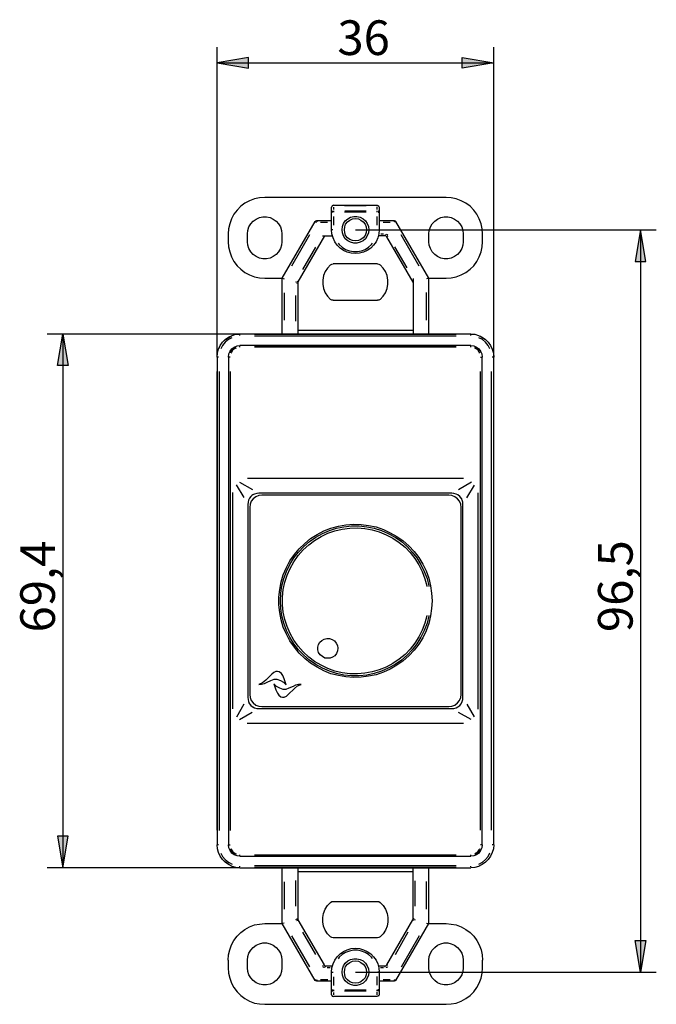
# Model space of a CAD drawing. Units: inches. Extents: x 65 to 347, y 4 to 132.
# Drawn here: x 65 to 148, y 4 to 132 of the extents above; entities that cross this region are included whole.
import ezdxf

# ---------------------------------------------------------------- set-up
doc = ezdxf.new("R2010")
doc.units = ezdxf.units.IN
doc.header["$MEASUREMENT"] = 0

msp = doc.modelspace()

# ---------------------------------------------------------------- hatches: boundary and pattern name
for points in [[(95.13, 126.63), (91.03, 125.95), (95.13, 125.26)], [(122.89, 126.63), (127.02, 125.95), (122.89, 125.26)], [(146.78, 100.14), (146.11, 104.27), (145.41, 100.14)], [(70.29, 86.6), (70.96, 90.71), (71.66, 86.6)], [(70.29, 25.47), (70.96, 21.36), (71.66, 25.47)], [(146.78, 11.92), (146.11, 7.79), (145.41, 11.92)]]:
    msp.add_hatch(color=256).paths.add_polyline_path(points)

# ---------------------------------------------------------------- linework, layer by layer
for points in [[(91.03, 87.72), (91.03, 128)], [(127.02, 87.72), (127.02, 128)], [(95.13, 126.63), (91.03, 125.95)], [(95.13, 126.63), (91.03, 125.95), (95.13, 125.26), (95.13, 126.63)], [(91.03, 125.95), (95.13, 125.26)], [(91.03, 125.95), (127.02, 125.95)], [(95.13, 125.26), (95.13, 126.63)], [(122.89, 126.63), (127.02, 125.95)], [(122.89, 125.26), (122.89, 126.63)], [(122.89, 126.63), (127.02, 125.95), (122.89, 125.26), (122.89, 126.63)], [(127.02, 125.95), (122.89, 125.26)], [(94.66, 107.71), (94.11, 107.31)], [(95.26, 108.03), (94.66, 107.71)], [(95.88, 108.28), (95.26, 108.03)], [(96.55, 108.41), (95.88, 108.28)], [(97.22, 108.46), (96.55, 108.41)], [(120.82, 108.46), (97.22, 108.46)], [(121.49, 108.41), (120.82, 108.46)], [(122.14, 108.28), (121.49, 108.41)], [(122.79, 108.03), (122.14, 108.28)], [(123.38, 107.71), (122.79, 108.03)], [(123.93, 107.31), (123.38, 107.71)], [(93.22, 106.29), (92.89, 105.69)], [(93.64, 106.81), (93.22, 106.29)], [(94.11, 107.31), (93.64, 106.81)], [(105.99, 107.38), (105.91, 107.21)], [(105.91, 106.56), (105.91, 107.21)], [(105.91, 104.27), (105.91, 106.56)], [(105.99, 107.34), (105.96, 107.29)], [(105.99, 106.69), (105.96, 106.64)], [(106.16, 107.46), (105.99, 107.38)], [(106.06, 107.36), (105.99, 107.34)], [(106.06, 106.71), (105.99, 106.69)], [(106.08, 106.56), (105.99, 106.56)], [(106.16, 107.46), (111.86, 107.46)], [(106.16, 107.46), (106.16, 107.38)], [(106.16, 107.21), (106.16, 106.89)], [(106.16, 106.74), (106.16, 106.56)], [(110.42, 107.38), (107.6, 107.38)], [(110.42, 106.56), (107.6, 106.56)], [(107.63, 106.74), (110.44, 106.74)], [(111.86, 107.38), (111.86, 107.46)], [(111.86, 107.46), (112.03, 107.38)], [(111.86, 106.91), (111.86, 107.24)], [(111.86, 106.56), (111.86, 106.74)], [(111.96, 107.36), (112.03, 107.34)], [(111.96, 106.71), (112.03, 106.69)], [(111.96, 106.56), (112.06, 106.56)], [(112.03, 107.38), (112.11, 107.21)], [(112.03, 107.34), (112.08, 107.29)], [(112.03, 106.69), (112.08, 106.64)], [(112.11, 107.21), (112.11, 106.56)], [(112.11, 106.56), (112.11, 104.27)], [(124.41, 106.81), (123.93, 107.31)], [(124.8, 106.29), (124.41, 106.81)], [(125.13, 105.69), (124.8, 106.29)], [(92.67, 105.04), (92.52, 104.4)], [(92.89, 105.69), (92.67, 105.04)], [(95.18, 104.62), (95.41, 105.02)], [(95.41, 105.02), (95.73, 105.37)], [(95.73, 105.37), (96.1, 105.64)], [(96.1, 105.64), (96.53, 105.84)], [(96.53, 105.84), (97, 105.94)], [(97, 105.94), (97.45, 105.94)], [(97.45, 105.94), (97.92, 105.84)], [(97.92, 105.84), (98.34, 105.64)], [(98.34, 105.64), (98.72, 105.37)], [(98.72, 105.37), (99.02, 105.02)], [(99.02, 105.02), (99.26, 104.62)], [(99.51, 97.98), (103.77, 105.34)], [(103.77, 105.34), (103.87, 105.42)], [(103.84, 105.29), (103.94, 105.24)], [(103.87, 105.42), (103.99, 105.47)], [(103.99, 105.47), (105.91, 105.47)], [(103.99, 105.37), (103.99, 105.27)], [(105.41, 105.22), (104.47, 105.22)], [(106.16, 105.97), (106.16, 104.85)], [(107.33, 104.67), (107.48, 105.07)], [(107.48, 105.07), (107.7, 105.42)], [(107.63, 104.65), (107.75, 105)], [(107.7, 105.42), (108.03, 105.69)], [(107.75, 105), (108, 105.29)], [(108, 105.29), (108.3, 105.52)], [(108.03, 105.69), (108.4, 105.89)], [(108.3, 105.52), (108.65, 105.67)], [(108.4, 105.89), (108.8, 105.99)], [(108.65, 105.67), (109.02, 105.72)], [(108.8, 105.99), (109.22, 105.99)], [(109.02, 105.72), (109.4, 105.67)], [(109.22, 105.99), (109.64, 105.89)], [(109.4, 105.67), (109.74, 105.52)], [(109.64, 105.89), (110.02, 105.69)], [(109.74, 105.52), (110.04, 105.29)], [(110.02, 105.69), (110.32, 105.42)], [(110.04, 105.29), (110.27, 105)], [(110.27, 105), (110.42, 104.65)], [(110.32, 105.42), (110.57, 105.07)], [(110.57, 105.07), (110.71, 104.67)], [(111.86, 104.87), (111.86, 105.99)], [(112.11, 105.47), (114.05, 105.47)], [(113.53, 105.22), (112.61, 105.22)], [(114.05, 105.47), (114.17, 105.42)], [(114.05, 105.37), (114.05, 105.27)], [(114.17, 105.29), (114.1, 105.24)], [(114.17, 105.42), (114.25, 105.34)], [(114.25, 105.34), (118.51, 97.98)], [(118.78, 104.62), (119, 105.02)], [(119, 105.02), (119.33, 105.37)], [(119.33, 105.37), (119.7, 105.64)], [(119.7, 105.64), (120.12, 105.84)], [(120.12, 105.84), (120.57, 105.94)], [(120.57, 105.94), (121.04, 105.94)], [(121.04, 105.94), (121.49, 105.84)], [(121.49, 105.84), (121.92, 105.64)], [(121.92, 105.64), (122.31, 105.37)], [(122.31, 105.37), (122.61, 105.02)], [(122.61, 105.02), (122.84, 104.62)], [(125.38, 105.04), (125.13, 105.69)], [(125.5, 104.4), (125.38, 105.04)], [(92.52, 104.4), (92.47, 103.73)], [(92.47, 103.73), (92.47, 102.71)], [(94.98, 103.73), (95.03, 104.17)], [(94.98, 102.71), (94.98, 103.73)], [(95.03, 104.17), (95.18, 104.62)], [(99.26, 104.62), (99.41, 104.17)], [(99.41, 104.17), (99.46, 103.73)], [(99.46, 103.73), (99.46, 102.71)], [(105.96, 103.73), (105.91, 104.27)], [(106.11, 103.2), (105.96, 103.73)], [(106.08, 104.27), (105.99, 104.27)], [(107.28, 104.27), (107.33, 104.67)], [(107.33, 103.85), (107.28, 104.27)], [(107.48, 103.45), (107.33, 103.85)], [(107.58, 104.27), (107.63, 104.65)], [(107.63, 103.9), (107.58, 104.27)], [(107.75, 103.53), (107.63, 103.9)], [(109.02, 104.27), (148.15, 104.27)], [(110.42, 103.9), (110.27, 103.53)], [(110.42, 104.65), (110.47, 104.27)], [(110.47, 104.27), (110.42, 103.9)], [(110.71, 103.85), (110.57, 103.45)], [(110.71, 104.67), (110.76, 104.27)], [(110.76, 104.27), (110.71, 103.85)], [(112.06, 103.73), (111.93, 103.2)], [(111.96, 104.27), (112.06, 104.27)], [(112.11, 104.27), (112.06, 103.73)], [(112.31, 103.73), (112.68, 103.73)], [(113.03, 103.68), (113.13, 103.65)], [(113.13, 103.65), (113.23, 103.55)], [(118.58, 103.73), (118.63, 104.17)], [(118.58, 102.71), (118.58, 103.73)], [(118.63, 104.17), (118.78, 104.62)], [(122.84, 104.62), (122.99, 104.17)], [(122.99, 104.17), (123.04, 103.73)], [(123.04, 103.73), (123.04, 102.71)], [(125.55, 103.73), (125.5, 104.4)], [(125.55, 102.71), (125.55, 103.73)], [(146.11, 104.27), (145.41, 100.14)], [(146.78, 100.14), (146.11, 104.27), (145.41, 100.14), (146.78, 100.14)], [(146.78, 100.14), (146.11, 104.27)], [(146.11, 104.27), (146.11, 7.79)], [(92.47, 102.71), (92.52, 102.03)], [(95.03, 102.26), (94.98, 102.71)], [(99.46, 102.71), (99.41, 102.26)], [(103.05, 103.58), (100.71, 99.52)], [(105.01, 103.45), (101.55, 97.48)], [(104.72, 103.45), (106.04, 103.45)], [(106.33, 102.71), (106.11, 103.2)], [(106.63, 102.28), (106.33, 102.71)], [(106.78, 102.51), (106.91, 102.36)], [(107.7, 103.1), (107.48, 103.45)], [(108.03, 102.83), (107.7, 103.1)], [(108, 103.23), (107.75, 103.53)], [(108.3, 103), (108, 103.23)], [(108.4, 102.63), (108.03, 102.83)], [(108.65, 102.85), (108.3, 103)], [(108.8, 102.53), (108.4, 102.63)], [(109.02, 102.8), (108.65, 102.85)], [(109.22, 102.53), (108.8, 102.53)], [(109.4, 102.85), (109.02, 102.8)], [(109.64, 102.63), (109.22, 102.53)], [(109.74, 103), (109.4, 102.85)], [(110.02, 102.83), (109.64, 102.63)], [(110.04, 103.23), (109.74, 103)], [(110.32, 103.1), (110.02, 102.83)], [(110.27, 103.53), (110.04, 103.23)], [(110.57, 103.45), (110.32, 103.1)], [(111.11, 102.36), (111.26, 102.53)], [(111.71, 102.71), (111.39, 102.28)], [(111.93, 103.2), (111.71, 102.71)], [(112.88, 103.45), (112.01, 103.45)], [(112.88, 103.63), (112.88, 103.53)], [(113, 103.43), (112.88, 103.45)], [(113.1, 103.33), (113, 103.43)], [(116.51, 97.43), (113.1, 103.33)], [(113.25, 103.43), (113.15, 103.38)], [(117.31, 99.54), (114.97, 103.6)], [(118.63, 102.26), (118.58, 102.71)], [(123.04, 102.71), (122.99, 102.26)], [(125.5, 102.03), (125.55, 102.71)], [(92.52, 102.03), (92.67, 101.39)], [(92.67, 101.39), (92.89, 100.74)], [(95.18, 101.81), (95.03, 102.26)], [(95.41, 101.41), (95.18, 101.81)], [(95.73, 101.06), (95.41, 101.41)], [(99.02, 101.41), (98.72, 101.06)], [(99.26, 101.81), (99.02, 101.41)], [(99.41, 102.26), (99.26, 101.81)], [(102.2, 99.1), (103.87, 102.01)], [(107.03, 101.88), (106.63, 102.28)], [(106.91, 102.36), (107.3, 101.98)], [(107.48, 101.58), (107.03, 101.88)], [(107.3, 101.98), (107.75, 101.71)], [(107.95, 101.36), (107.48, 101.58)], [(107.75, 101.71), (108.23, 101.54)], [(108.47, 101.21), (107.95, 101.36)], [(108.23, 101.54), (108.75, 101.44)], [(109.02, 101.16), (108.47, 101.21)], [(108.75, 101.44), (109.27, 101.44)], [(109.54, 101.21), (109.02, 101.16)], [(109.27, 101.44), (109.79, 101.54)], [(110.07, 101.36), (109.54, 101.21)], [(109.79, 101.54), (110.29, 101.71)], [(110.57, 101.58), (110.07, 101.36)], [(110.29, 101.71), (110.74, 101.98)], [(111.01, 101.88), (110.57, 101.58)], [(110.74, 101.98), (111.11, 102.36)], [(111.39, 102.28), (111.01, 101.88)], [(114.12, 102.06), (115.72, 99.32)], [(118.78, 101.81), (118.63, 102.26)], [(119, 101.41), (118.78, 101.81)], [(119.33, 101.06), (119, 101.41)], [(122.61, 101.41), (122.31, 101.06)], [(122.84, 101.81), (122.61, 101.41)], [(122.99, 102.26), (122.84, 101.81)], [(125.13, 100.74), (125.38, 101.39)], [(125.38, 101.39), (125.5, 102.03)], [(92.89, 100.74), (93.22, 100.14)], [(93.22, 100.14), (93.64, 99.59)], [(96.1, 100.79), (95.73, 101.06)], [(96.53, 100.59), (96.1, 100.79)], [(97, 100.49), (96.53, 100.59)], [(97.45, 100.49), (97, 100.49)], [(97.92, 100.59), (97.45, 100.49)], [(98.34, 100.79), (97.92, 100.59)], [(98.72, 101.06), (98.34, 100.79)], [(105.94, 99.79), (106.11, 99.84)], [(111.91, 99.84), (106.11, 99.84)], [(111.91, 99.84), (112.08, 99.79)], [(119.7, 100.79), (119.33, 101.06)], [(120.12, 100.59), (119.7, 100.79)], [(120.57, 100.49), (120.12, 100.59)], [(121.04, 100.49), (120.57, 100.49)], [(121.49, 100.59), (121.04, 100.49)], [(121.92, 100.79), (121.49, 100.59)], [(122.31, 101.06), (121.92, 100.79)], [(124.41, 99.59), (124.8, 100.14)], [(124.8, 100.14), (125.13, 100.74)], [(145.41, 100.14), (146.78, 100.14)], [(93.64, 99.59), (94.11, 99.12)], [(94.11, 99.12), (94.66, 98.72)], [(94.66, 98.72), (95.26, 98.4)], [(105.09, 98.82), (104.89, 98.3)], [(105.39, 99.29), (105.09, 98.82)], [(105.79, 99.69), (105.39, 99.29)], [(105.79, 99.69), (105.94, 99.79)], [(112.08, 99.79), (112.26, 99.69)], [(112.63, 99.29), (112.26, 99.69)], [(112.93, 98.82), (112.63, 99.29)], [(113.15, 98.3), (112.93, 98.82)], [(122.79, 98.4), (123.38, 98.72)], [(123.38, 98.72), (123.93, 99.12)], [(123.93, 99.12), (124.41, 99.59)], [(95.26, 98.4), (95.88, 98.15)], [(95.88, 98.15), (96.55, 98.03)], [(96.55, 98.03), (97.22, 97.98)], [(97.22, 97.98), (99.51, 97.98)], [(99.51, 90.71), (99.51, 97.98)], [(99.51, 97.98), (99.76, 97.9)], [(101.28, 97.45), (101.33, 97.55)], [(101.36, 97.35), (101.45, 97.35)], [(101.41, 97.58), (101.5, 97.53)], [(101.55, 97.48), (101.53, 97.35)], [(101.53, 97.35), (101.53, 90.86)], [(104.89, 98.3), (104.79, 97.73)], [(104.79, 97.73), (104.79, 97.18)], [(113.25, 97.73), (113.15, 98.3)], [(113.25, 97.18), (113.25, 97.73)], [(116.51, 97.93), (116.51, 90.71)], [(118.51, 97.98), (118.26, 97.9)], [(118.51, 97.98), (120.82, 97.98)], [(118.51, 97.98), (118.51, 90.71)], [(120.82, 97.98), (121.49, 98.03)], [(121.49, 98.03), (122.14, 98.15)], [(122.14, 98.15), (122.79, 98.4)], [(99.76, 96.08), (99.76, 92.5)], [(104.79, 97.18), (104.89, 96.63)], [(104.89, 96.63), (105.09, 96.08)], [(105.09, 96.08), (105.39, 95.61)], [(112.63, 95.61), (112.93, 96.08)], [(112.93, 96.08), (113.15, 96.63)], [(113.15, 96.63), (113.25, 97.18)], [(118.26, 92.52), (118.26, 96.11)], [(101.28, 92.4), (101.28, 95.71)], [(105.39, 95.61), (105.79, 95.21)], [(105.94, 95.11), (105.79, 95.21)], [(106.11, 95.09), (105.94, 95.11)], [(106.11, 95.09), (111.91, 95.09)], [(112.08, 95.11), (111.91, 95.09)], [(112.26, 95.21), (112.08, 95.11)], [(112.26, 95.21), (112.63, 95.61)], [(101.53, 90.86), (101.48, 90.71)], [(101.53, 91.23), (116.51, 91.23)], [(94.01, 90.71), (68.92, 90.71)], [(70.29, 86.6), (70.96, 90.71)], [(70.29, 86.6), (70.96, 90.71), (71.66, 86.6), (70.29, 86.6)], [(70.96, 90.71), (71.66, 86.6)], [(70.96, 90.71), (70.96, 21.36)], [(91.42, 89.21), (91.72, 89.64)], [(91.45, 89.21), (91.75, 89.64)], [(91.72, 89.64), (92.1, 90.01)], [(91.75, 89.64), (92.12, 89.99)], [(92.1, 89.64), (91.75, 89.24)], [(92.1, 90.01), (92.52, 90.31)], [(92.52, 89.99), (92.1, 89.64)], [(92.12, 89.99), (92.54, 90.28)], [(92.52, 90.31), (92.99, 90.53)], [(92.97, 90.23), (92.52, 89.99)], [(92.54, 90.28), (92.89, 90.46)], [(92.99, 90.53), (93.49, 90.68)], [(93.49, 90.68), (94.01, 90.71)], [(94.01, 90.71), (94.01, 90.71)], [(99.51, 90.71), (94.01, 90.71)], [(94.01, 90.53), (94.01, 90.63)], [(122.12, 90.43), (95.88, 90.43)], [(95.9, 90.68), (122.14, 90.68)], [(99.76, 90.71), (99.59, 90.71), (99.51, 90.71)], [(101.28, 90.71), (99.76, 90.71)], [(101.48, 90.71), (101.28, 90.71)], [(116.51, 90.71), (101.48, 90.71)], [(118.26, 90.71), (116.51, 90.71)], [(118.43, 90.71), (118.26, 90.71)], [(118.51, 90.71), (118.43, 90.71)], [(124.01, 90.71), (118.51, 90.71)], [(124.01, 90.71), (124.53, 90.68)], [(124.01, 90.68), (124.01, 90.68)], [(124.01, 90.53), (124.01, 90.63)], [(124.53, 90.68), (125.03, 90.53)], [(125.03, 90.53), (125.5, 90.31)], [(125.53, 89.99), (125.05, 90.23)], [(125.18, 90.46), (125.5, 90.28)], [(125.5, 90.31), (125.95, 90.01)], [(125.5, 90.28), (125.92, 89.99)], [(125.92, 89.64), (125.53, 89.99)], [(125.92, 89.99), (126.3, 89.64)], [(126.27, 89.24), (125.92, 89.64)], [(125.95, 90.01), (126.3, 89.64)], [(126.3, 89.64), (126.6, 89.21)], [(126.3, 89.64), (126.6, 89.21)], [(91.08, 88.24), (91.2, 88.74)], [(91.2, 88.74), (91.42, 89.21)], [(91.3, 88.87), (91.45, 89.21)], [(91.75, 89.24), (91.5, 88.77)], [(92.57, 88.12), (92.72, 88.47)], [(92.69, 88.29), (92.77, 88.44)], [(92.72, 88.47), (92.97, 88.79)], [(92.77, 88.44), (92.99, 88.74)], [(92.89, 88.37), (92.84, 88.22)], [(93.09, 88.64), (92.89, 88.37)], [(92.97, 88.79), (93.27, 89.01)], [(92.99, 88.74), (93.29, 88.96)], [(93.37, 88.84), (93.09, 88.64)], [(93.27, 89.01), (93.64, 89.16)], [(93.29, 88.96), (93.46, 89.04)], [(93.51, 88.89), (93.37, 88.84)], [(93.64, 89.16), (94.01, 89.21)], [(124.01, 89.21), (94.01, 89.21)], [(94.01, 89.21), (94.01, 89.16)], [(94.01, 89.01), (94.01, 89.16)], [(122.12, 89.01), (95.88, 89.01)], [(95.9, 89.16), (122.14, 89.16)], [(124.01, 89.21), (124.41, 89.16)], [(124.01, 89.16), (124.01, 89.21)], [(124.01, 89.01), (124.01, 89.16)], [(124.41, 89.16), (124.75, 89.01)], [(124.65, 88.84), (124.51, 88.92)], [(124.58, 89.04), (124.73, 88.96)], [(124.93, 88.64), (124.65, 88.84)], [(124.73, 88.96), (125.03, 88.74)], [(124.75, 89.01), (125.08, 88.79)], [(125.13, 88.37), (124.93, 88.64)], [(125.03, 88.74), (125.28, 88.44)], [(125.08, 88.79), (125.3, 88.47)], [(125.2, 88.24), (125.13, 88.37)], [(125.28, 88.44), (125.33, 88.27)], [(125.3, 88.47), (125.45, 88.12)], [(126.52, 88.79), (126.27, 89.24)], [(126.6, 89.21), (126.82, 88.74)], [(126.6, 89.21), (126.75, 88.87)], [(126.82, 88.74), (126.97, 88.24)], [(91.03, 87.72), (91.08, 88.24)], [(91.03, 87.72), (91.03, 24.34)], [(91.05, 87.72), (91.05, 87.72)], [(91.22, 87.72), (91.12, 87.72)], [(92.52, 87.72), (92.57, 88.12)], [(92.52, 87.72), (92.52, 24.34)], [(92.57, 87.72), (92.52, 87.72)], [(92.72, 87.72), (92.57, 87.72)], [(125.3, 87.72), (125.45, 87.72)], [(125.45, 88.12), (125.5, 87.72)], [(125.5, 87.72), (125.45, 87.72)], [(125.5, 24.34), (125.5, 87.72)], [(126.89, 87.72), (126.8, 87.72)], [(126.97, 88.24), (127.02, 87.72)], [(127.02, 87.72), (127.02, 87.72)], [(127.02, 24.34), (127.02, 87.72)], [(71.66, 86.6), (70.29, 86.6)], [(91.05, 26.24), (91.05, 85.85)], [(91.3, 85.83), (91.3, 26.21)], [(92.57, 26.24), (92.57, 85.85)], [(92.72, 85.83), (92.72, 26.21)], [(125.3, 26.24), (125.3, 85.85)], [(125.45, 85.83), (125.45, 26.21)], [(126.72, 26.24), (126.72, 85.85)], [(126.99, 85.83), (126.99, 26.21)], [(94.98, 71.96), (123.09, 71.96)], [(94.54, 69.45), (93.56, 71.12)], [(93.96, 71.47), (95.63, 70.52)], [(122.44, 70.52), (124.11, 71.49)], [(124.46, 71.09), (123.48, 69.42)], [(93.09, 41.99), (93.09, 70.1)], [(95.13, 69.13), (95.06, 68.85)], [(95.13, 69.13), (95.06, 68.85)], [(95.26, 69.4), (95.13, 69.13)], [(95.26, 69.4), (95.13, 69.13)], [(95.43, 69.62), (95.26, 69.4)], [(95.43, 69.62), (95.26, 69.4)], [(95.65, 69.8), (95.43, 69.62)], [(95.53, 69.72), (95.43, 69.62)], [(95.73, 69.3), (95.48, 68.98)], [(95.78, 69.87), (95.66, 69.8), (95.53, 69.72)], [(95.9, 69.92), (95.65, 69.8)], [(96.08, 69.57), (95.73, 69.3)], [(95.9, 69.92), (95.78, 69.87)], [(96.18, 70), (95.9, 69.92)], [(96.18, 70), (95.9, 69.92)], [(96.45, 69.72), (96.08, 69.57)], [(96.48, 70.02), (96.18, 70)], [(96.48, 70.02), (96.18, 70)], [(96.87, 69.77), (96.45, 69.72)], [(121.57, 70.02), (96.48, 70.02)], [(121.17, 69.77), (96.87, 69.77)], [(121.57, 69.72), (121.17, 69.77)], [(121.84, 70), (121.57, 70.02)], [(121.84, 70), (121.57, 70.02)], [(121.97, 69.57), (121.57, 69.72)], [(122.12, 69.92), (121.84, 70)], [(122.12, 69.92), (121.84, 70)], [(122.29, 69.3), (121.97, 69.57)], [(122.36, 69.8), (122.12, 69.92)], [(122.36, 69.8), (122.12, 69.92)], [(122.54, 68.98), (122.29, 69.3)], [(122.59, 69.62), (122.36, 69.8)], [(122.59, 69.62), (122.36, 69.8)], [(122.69, 69.5), (122.59, 69.62)], [(122.79, 69.4), (122.59, 69.62)], [(122.79, 69.4), (122.69, 69.5)], [(122.84, 69.28), (122.79, 69.4)], [(122.91, 69.13), (122.79, 69.4)], [(122.91, 69.13), (122.84, 69.28)], [(122.99, 68.85), (122.91, 69.13)], [(122.99, 68.85), (122.91, 69.13)], [(124.95, 70.07), (124.95, 41.97)], [(95.06, 68.85), (95.03, 68.58)], [(95.06, 68.85), (95.03, 68.58)], [(95.03, 68.58), (95.03, 43.49)], [(95.33, 68.6), (95.28, 68.18)], [(95.28, 68.18), (95.28, 43.89)], [(95.48, 68.98), (95.33, 68.6)], [(122.71, 68.6), (122.54, 68.98)], [(122.76, 68.18), (122.71, 68.6)], [(122.76, 43.89), (122.76, 68.18)], [(123.01, 68.58), (122.99, 68.85)], [(123.01, 68.58), (122.99, 68.85)], [(123.01, 43.49), (123.01, 68.58)], [(104.91, 65.12), (105.84, 65.49)], [(105.64, 65.17), (106.58, 65.47)], [(105.84, 65.49), (106.81, 65.74)], [(106.36, 65.14), (107.3, 65.37)], [(106.58, 65.47), (107.53, 65.67)], [(106.81, 65.74), (107.78, 65.91)], [(107.3, 65.37), (108.28, 65.49)], [(107.53, 65.67), (108.52, 65.77)], [(107.78, 65.91), (108.77, 65.99)], [(108.28, 65.49), (109.27, 65.52)], [(108.52, 65.77), (109.52, 65.77)], [(108.77, 65.99), (109.77, 65.96)], [(109.27, 65.52), (110.24, 65.44)], [(109.52, 65.77), (110.49, 65.67)], [(109.77, 65.96), (110.74, 65.84)], [(110.24, 65.44), (111.19, 65.27)], [(110.49, 65.67), (111.46, 65.47)], [(110.74, 65.84), (111.71, 65.64)], [(111.19, 65.27), (112.13, 64.99)], [(111.46, 65.47), (112.41, 65.17)], [(111.71, 65.64), (112.66, 65.32)], [(112.66, 65.32), (113.55, 64.89)], [(102.43, 63.5), (103.2, 64.12)], [(103.05, 63.75), (103.87, 64.3)], [(103.2, 64.12), (104.04, 64.67)], [(103.72, 63.9), (104.57, 64.4)], [(103.87, 64.3), (104.72, 64.79)], [(104.04, 64.67), (104.91, 65.12)], [(104.57, 64.4), (105.44, 64.82)], [(104.72, 64.79), (105.64, 65.17)], [(105.44, 64.82), (106.36, 65.14)], [(112.13, 64.99), (113.03, 64.62)], [(112.41, 65.17), (113.3, 64.79)], [(113.03, 64.62), (113.9, 64.17)], [(113.3, 64.79), (114.17, 64.3)], [(113.55, 64.89), (114.42, 64.4)], [(113.9, 64.17), (114.7, 63.62)], [(114.17, 64.3), (115, 63.75)], [(114.42, 64.4), (115.22, 63.82)], [(101.08, 62.06), (101.7, 62.8)], [(101.63, 62.38), (102.3, 63.1)], [(101.7, 62.8), (102.43, 63.5)], [(102.23, 62.65), (102.95, 63.33)], [(102.3, 63.1), (103.05, 63.75)], [(102.95, 63.33), (103.72, 63.9)], [(114.7, 63.62), (115.47, 63)], [(115, 63.75), (115.74, 63.1)], [(115.22, 63.82), (115.97, 63.18)], [(115.47, 63), (116.14, 62.31)], [(115.74, 63.1), (116.42, 62.38)], [(115.97, 63.18), (116.66, 62.43)], [(100.48, 60.76), (101.01, 61.61)], [(100.51, 61.23), (101.08, 62.06)], [(101.01, 61.61), (101.63, 62.38)], [(101.01, 61.11), (101.58, 61.91)], [(101.58, 61.91), (102.23, 62.65)], [(116.14, 62.31), (116.74, 61.53)], [(116.42, 62.38), (117.01, 61.61)], [(116.66, 62.43), (117.26, 61.66)], [(116.74, 61.53), (117.26, 60.71)], [(117.01, 61.61), (117.54, 60.76)], [(117.26, 61.66), (117.78, 60.81)], [(99.64, 59.44), (100.04, 60.36)], [(100.04, 60.36), (100.51, 61.23)], [(100.06, 59.87), (100.48, 60.76)], [(100.14, 59.37), (100.53, 60.26)], [(100.53, 60.26), (101.01, 61.11)], [(117.26, 60.71), (117.71, 59.84)], [(117.54, 60.76), (117.98, 59.87)], [(117.78, 60.81), (118.21, 59.92)], [(99.36, 58.5), (99.64, 59.44)], [(99.46, 58), (99.71, 58.94)], [(99.71, 58.94), (100.06, 59.87)], [(99.84, 58.45), (100.14, 59.37)], [(117.71, 59.84), (118.06, 58.92)], [(117.98, 59.87), (118.33, 58.94)], [(118.06, 58.92), (118.31, 57.97)], [(118.21, 59.92), (118.56, 58.97)], [(118.33, 58.94), (118.56, 58)], [(118.56, 58.97), (118.78, 58)], [(99.17, 57.53), (99.36, 58.5)], [(99.31, 57.03), (99.46, 58)], [(99.64, 57.5), (99.84, 58.45)], [(118.31, 57.97), (118.31, 57.9)], [(118.56, 58), (118.58, 57.9)], [(118.78, 58), (118.93, 57.03)], [(99.07, 56.53), (99.17, 57.53)], [(99.07, 55.53), (99.07, 56.53)], [(99.26, 56.03), (99.31, 57.03)], [(99.54, 56.53), (99.64, 57.5)], [(99.54, 55.53), (99.54, 56.53)], [(118.93, 57.03), (118.98, 56.03)], [(99.17, 54.54), (99.07, 55.53)], [(99.31, 55.04), (99.26, 56.03)], [(99.46, 54.07), (99.31, 55.04)], [(99.64, 54.56), (99.54, 55.53)], [(118.93, 55.04), (118.78, 54.07)], [(118.98, 56.03), (118.93, 55.04)], [(99.36, 53.57), (99.17, 54.54)], [(99.71, 53.12), (99.46, 54.07)], [(99.84, 53.62), (99.64, 54.56)], [(118.31, 54.09), (118.06, 53.15)], [(118.31, 54.14), (118.31, 54.09)], [(118.56, 54.07), (118.33, 53.12)], [(118.58, 54.14), (118.56, 54.07)], [(118.78, 54.07), (118.56, 53.1)], [(99.64, 52.62), (99.36, 53.57)], [(100.04, 51.7), (99.64, 52.62)], [(100.06, 52.2), (99.71, 53.12)], [(100.14, 52.7), (99.84, 53.62)], [(100.53, 51.8), (100.14, 52.7)], [(118.06, 53.14), (117.71, 52.22)], [(118.33, 53.12), (117.98, 52.2)], [(118.56, 53.1), (118.21, 52.15)], [(100.51, 50.83), (100.04, 51.7)], [(100.48, 51.3), (100.06, 52.2)], [(101.01, 50.46), (100.48, 51.3)], [(101.01, 50.95), (100.53, 51.8)], [(117.26, 51.35), (116.74, 50.53)], [(117.54, 51.3), (117.01, 50.46)], [(117.71, 52.22), (117.26, 51.35)], [(117.78, 51.25), (117.26, 50.41)], [(117.98, 52.2), (117.54, 51.3)], [(118.21, 52.15), (117.78, 51.25)], [(101.08, 50.01), (100.51, 50.83)], [(101.58, 50.16), (101.01, 50.95)], [(101.63, 49.68), (101.01, 50.46)], [(101.7, 49.26), (101.08, 50.01)], [(102.23, 49.41), (101.58, 50.16)], [(104.14, 50.01), (104.22, 50.36)], [(104.14, 49.66), (104.14, 50.01)], [(104.22, 50.36), (104.39, 50.66)], [(104.39, 50.66), (104.64, 50.9)], [(104.64, 50.9), (104.96, 51.08)], [(104.96, 51.08), (105.31, 51.15)], [(105.31, 51.15), (105.66, 51.13)], [(105.66, 51.13), (106.01, 51.03)], [(106.01, 51.03), (106.31, 50.83)], [(106.31, 50.83), (106.53, 50.56)], [(106.53, 50.56), (106.68, 50.23)], [(106.68, 50.23), (106.73, 49.88)], [(116.74, 50.53), (116.14, 49.76)], [(117.01, 50.46), (116.42, 49.68)], [(117.26, 50.41), (116.66, 49.64)], [(102.3, 48.96), (101.63, 49.68)], [(102.43, 48.56), (101.7, 49.26)], [(102.95, 48.74), (102.23, 49.41)], [(103.05, 48.32), (102.3, 48.96)], [(103.72, 48.17), (102.95, 48.74)], [(104.24, 49.31), (104.14, 49.66)], [(104.44, 49.01), (104.24, 49.31)], [(104.72, 48.79), (104.44, 49.01)], [(105.04, 48.61), (104.72, 48.79)], [(106.06, 48.71), (105.74, 48.59)], [(106.36, 48.91), (106.06, 48.71)], [(106.58, 49.19), (106.36, 48.91)], [(106.71, 49.54), (106.58, 49.19)], [(106.73, 49.88), (106.71, 49.54)], [(115.47, 49.06), (114.7, 48.44)], [(115.74, 48.96), (115, 48.32)], [(115.97, 48.89), (115.22, 48.24)], [(116.14, 49.76), (115.47, 49.06)], [(116.42, 49.68), (115.74, 48.96)], [(116.66, 49.64), (115.97, 48.89)], [(103.2, 47.94), (102.43, 48.56)], [(103.87, 47.77), (103.05, 48.32)], [(104.04, 47.4), (103.2, 47.94)], [(104.57, 47.67), (103.72, 48.17)], [(104.72, 47.27), (103.87, 47.77)], [(104.91, 46.95), (104.04, 47.4)], [(105.44, 47.25), (104.57, 47.67)], [(105.39, 48.57), (105.04, 48.61)], [(105.74, 48.59), (105.39, 48.57)], [(113.03, 47.44), (112.13, 47.07)], [(113.9, 47.89), (113.03, 47.44)], [(114.17, 47.77), (113.3, 47.27)], [(114.42, 47.67), (113.55, 47.17)], [(114.7, 48.44), (113.9, 47.89)], [(115, 48.32), (114.17, 47.77)], [(115.22, 48.24), (114.42, 47.67)], [(98.14, 46.52), (97.35, 45.73)], [(98.39, 46.72), (98.14, 46.52)], [(98.67, 46.85), (98.39, 46.72)], [(98.89, 46.87), (98.67, 46.85)], [(99.12, 46.82), (98.89, 46.87)], [(99.39, 46.6), (99.12, 46.82)], [(99.56, 46.35), (99.39, 46.6)], [(99.74, 45.9), (99.56, 46.35)], [(105.64, 46.9), (104.72, 47.27)], [(105.84, 46.57), (104.91, 46.95)], [(106.36, 46.92), (105.44, 47.25)], [(106.58, 46.6), (105.64, 46.9)], [(106.81, 46.32), (105.84, 46.57)], [(107.3, 46.7), (106.36, 46.92)], [(107.53, 46.4), (106.58, 46.6)], [(107.78, 46.15), (106.81, 46.32)], [(108.28, 46.57), (107.3, 46.7)], [(108.52, 46.3), (107.53, 46.4)], [(108.77, 46.08), (107.78, 46.15)], [(109.27, 46.55), (108.28, 46.57)], [(109.52, 46.3), (108.52, 46.3)], [(109.77, 46.1), (108.77, 46.08)], [(110.24, 46.62), (109.27, 46.55)], [(110.49, 46.4), (109.52, 46.3)], [(110.74, 46.23), (109.77, 46.1)], [(111.19, 46.8), (110.24, 46.62)], [(111.46, 46.6), (110.49, 46.4)], [(111.71, 46.42), (110.74, 46.23)], [(112.13, 47.07), (111.19, 46.8)], [(112.41, 46.9), (111.46, 46.6)], [(112.66, 46.75), (111.71, 46.42)], [(113.3, 47.27), (112.41, 46.9)], [(113.55, 47.17), (112.66, 46.75)], [(96.95, 45.4), (96.48, 45.18)], [(96.48, 45.18), (96.82, 45.2)], [(96.82, 45.2), (97.2, 45.3)], [(97.35, 45.73), (96.95, 45.4)], [(97.2, 45.3), (97.55, 45.45)], [(97.55, 45.45), (98.04, 45.7)], [(98.04, 45.7), (98.47, 45.85)], [(98.77, 44.93), (98.42, 45.25)], [(98.42, 45.25), (98.69, 44.48)], [(98.47, 45.85), (98.79, 45.85)], [(99.19, 44.68), (98.77, 44.93)], [(98.79, 45.85), (99.26, 45.7)], [(99.26, 45.7), (99.66, 45.45)], [(99.66, 45.45), (100.01, 45.13)], [(100.01, 45.13), (99.74, 45.9)], [(100.91, 44.93), (100.38, 44.68)], [(101.23, 45.08), (100.91, 44.93)], [(101.08, 44.66), (101.48, 44.98)], [(101.6, 45.18), (101.23, 45.08)], [(101.48, 44.98), (101.98, 45.18)], [(101.98, 45.18), (101.6, 45.18)], [(95.28, 43.89), (95.33, 43.46)], [(98.69, 44.48), (98.87, 44.03)], [(98.87, 44.03), (99.04, 43.79)], [(99.04, 43.79), (99.31, 43.56)], [(99.64, 44.53), (99.19, 44.68)], [(99.31, 43.56), (99.54, 43.51)], [(99.54, 43.51), (99.76, 43.54)], [(99.96, 44.53), (99.64, 44.53)], [(99.76, 43.54), (100.06, 43.66)], [(100.38, 44.68), (99.96, 44.53)], [(100.06, 43.66), (100.28, 43.86)], [(100.29, 43.86), (101.08, 44.66)], [(122.71, 43.46), (122.76, 43.89)], [(93.59, 40.97), (94.54, 42.64)], [(95.03, 43.49), (95.06, 43.21)], [(95.03, 43.49), (95.06, 43.21)], [(95.06, 43.21), (95.13, 42.94)], [(95.06, 43.21), (95.13, 42.94)], [(95.13, 42.94), (95.26, 42.67)], [(95.13, 42.94), (95.18, 42.79)], [(95.18, 42.79), (95.26, 42.67)], [(95.26, 42.67), (95.33, 42.57)], [(95.26, 42.67), (95.43, 42.44)], [(95.33, 43.46), (95.48, 43.09)], [(95.33, 42.57), (95.43, 42.44)], [(95.43, 42.44), (95.66, 42.27)], [(95.43, 42.44), (95.65, 42.27)], [(95.48, 43.09), (95.73, 42.77)], [(95.66, 42.27), (95.9, 42.14)], [(95.66, 42.27), (95.9, 42.14)], [(95.73, 42.77), (96.08, 42.49)], [(96.08, 42.49), (96.45, 42.34)], [(96.45, 42.34), (96.87, 42.29)], [(96.87, 42.29), (121.17, 42.29)], [(121.17, 42.29), (121.57, 42.34)], [(121.57, 42.34), (121.97, 42.49)], [(121.97, 42.49), (122.29, 42.77)], [(122.12, 42.14), (122.36, 42.27)], [(122.24, 42.19), (122.36, 42.27)], [(122.29, 42.77), (122.54, 43.09)], [(122.36, 42.27), (122.59, 42.44)], [(122.36, 42.27), (122.49, 42.37)], [(122.49, 42.37), (122.59, 42.44)], [(122.54, 43.09), (122.71, 43.46)], [(122.59, 42.44), (122.79, 42.67)], [(122.59, 42.44), (122.79, 42.67)], [(122.79, 42.67), (122.91, 42.94)], [(122.79, 42.67), (122.91, 42.94)], [(122.91, 42.94), (122.99, 43.21)], [(122.91, 42.94), (122.99, 43.21)], [(122.99, 43.21), (123.01, 43.49)], [(122.99, 43.21), (123.01, 43.49)], [(123.51, 42.62), (124.46, 40.95)], [(95.61, 41.55), (93.94, 40.57)], [(95.9, 42.14), (96.18, 42.07)], [(95.9, 42.14), (96.18, 42.07)], [(96.18, 42.07), (96.48, 42.04)], [(96.18, 42.07), (96.48, 42.04)], [(96.48, 42.04), (121.57, 42.04)], [(121.57, 42.04), (121.84, 42.07)], [(121.57, 42.04), (121.84, 42.07)], [(121.84, 42.07), (122.12, 42.14)], [(121.84, 42.07), (122.12, 42.14)], [(122.12, 42.14), (122.24, 42.19)], [(124.08, 40.6), (122.41, 41.55)], [(123.06, 40.1), (94.96, 40.1)], [(70.29, 25.47), (70.96, 21.36)], [(71.66, 25.47), (70.29, 25.47)], [(70.29, 25.47), (70.96, 21.36), (71.66, 25.47), (70.29, 25.47)], [(70.96, 21.36), (71.66, 25.47)], [(91.08, 23.82), (91.03, 24.34)], [(91.03, 24.34), (91.03, 24.34)], [(91.22, 24.34), (91.12, 24.34)], [(92.52, 24.34), (92.57, 24.34)], [(92.57, 23.95), (92.52, 24.34)], [(92.57, 24.34), (92.72, 24.34)], [(125.45, 24.34), (125.3, 24.34)], [(125.5, 24.34), (125.45, 23.95)], [(125.45, 24.34), (125.5, 24.34)], [(126.89, 24.34), (126.8, 24.34)], [(127.02, 24.34), (126.97, 23.82)], [(126.99, 24.34), (126.99, 24.34)], [(91.2, 23.32), (91.08, 23.82)], [(91.42, 22.85), (91.2, 23.32)], [(91.45, 22.85), (91.27, 23.2)], [(91.52, 23.27), (91.75, 22.83)], [(92.72, 23.6), (92.57, 23.95)], [(92.77, 23.62), (92.69, 23.8)], [(92.97, 23.27), (92.72, 23.6)], [(92.99, 23.32), (92.77, 23.62)], [(92.84, 23.82), (92.89, 23.7)], [(92.89, 23.7), (93.09, 23.42)], [(93.27, 23.05), (92.97, 23.27)], [(93.29, 23.1), (92.99, 23.32)], [(93.09, 23.42), (93.37, 23.22)], [(93.64, 22.9), (93.27, 23.05)], [(93.44, 23.03), (93.29, 23.1)], [(93.37, 23.22), (93.54, 23.15)], [(94.01, 22.9), (94.01, 23.05)], [(95.9, 23.05), (122.14, 23.05)], [(124.01, 22.9), (124.01, 23.05)], [(124.75, 23.05), (124.41, 22.9)], [(124.53, 23.18), (124.65, 23.23)], [(124.73, 23.1), (124.55, 23.03)], [(124.65, 23.23), (124.93, 23.42)], [(125.03, 23.32), (124.73, 23.1)], [(125.08, 23.27), (124.75, 23.05)], [(124.93, 23.42), (125.13, 23.7)], [(125.28, 23.62), (125.03, 23.32)], [(125.3, 23.6), (125.08, 23.27)], [(125.13, 23.7), (125.2, 23.85)], [(125.33, 23.77), (125.28, 23.62)], [(125.45, 23.95), (125.3, 23.6)], [(126.27, 22.83), (126.52, 23.3)], [(126.82, 23.32), (126.6, 22.85)], [(126.75, 23.2), (126.6, 22.85)], [(126.97, 23.82), (126.82, 23.32)], [(91.72, 22.43), (91.42, 22.85)], [(91.75, 22.43), (91.45, 22.85)], [(92.1, 22.06), (91.72, 22.43)], [(91.75, 22.83), (92.1, 22.43)], [(92.12, 22.08), (91.75, 22.43)], [(92.1, 22.43), (92.52, 22.08)], [(92.52, 21.76), (92.1, 22.06)], [(92.54, 21.78), (92.12, 22.08)], [(92.52, 22.08), (92.99, 21.83)], [(92.99, 21.53), (92.52, 21.76)], [(92.87, 21.61), (92.54, 21.78)], [(94.01, 22.85), (93.64, 22.9)], [(94.01, 22.9), (94.01, 22.85)], [(94.01, 22.85), (124.01, 22.85)], [(122.12, 22.9), (95.88, 22.9)], [(124.01, 22.85), (124.01, 22.9)], [(124.41, 22.9), (124.01, 22.85)], [(125.5, 21.76), (125.03, 21.53)], [(125.08, 21.83), (125.53, 22.08)], [(125.5, 21.78), (125.15, 21.61)], [(125.92, 22.08), (125.5, 21.78)], [(125.95, 22.06), (125.5, 21.76)], [(125.53, 22.08), (125.92, 22.43)], [(125.92, 22.43), (126.27, 22.83)], [(126.3, 22.43), (125.92, 22.08)], [(126.3, 22.43), (125.95, 22.06)], [(126.6, 22.85), (126.3, 22.43)], [(126.6, 22.85), (126.3, 22.43)], [(94.01, 21.36), (68.92, 21.36)], [(93.49, 21.38), (92.99, 21.53)], [(94.01, 21.36), (93.49, 21.38)], [(94.01, 21.46), (94.01, 21.56)], [(94.01, 21.38), (94.01, 21.38)], [(94.01, 21.36), (99.51, 21.36)], [(122.12, 21.38), (95.88, 21.38)], [(95.9, 21.63), (122.14, 21.63)], [(99.51, 14.09), (99.51, 21.36)], [(99.51, 21.36), (99.59, 21.36), (99.76, 21.36)], [(99.76, 21.36), (101.28, 21.36)], [(101.28, 21.36), (101.48, 21.36)], [(101.48, 21.36), (116.56, 21.36)], [(101.48, 21.36), (101.53, 21.21)], [(101.53, 21.21), (101.53, 14.71)], [(116.51, 20.84), (101.53, 20.84)], [(116.51, 21.21), (116.56, 21.36)], [(116.51, 14.71), (116.51, 21.21)], [(116.56, 21.36), (116.76, 21.36)], [(116.76, 21.36), (118.26, 21.36)], [(118.26, 21.36), (118.43, 21.36)], [(118.43, 21.36), (118.51, 21.36)], [(118.51, 21.36), (124.01, 21.36)], [(118.51, 21.36), (118.51, 14.09)], [(124.01, 21.46), (124.01, 21.56)], [(124.53, 21.38), (124.01, 21.36)], [(124.01, 21.36), (124.01, 21.36)], [(125.03, 21.53), (124.53, 21.38)], [(99.76, 19.54), (99.76, 15.96)], [(101.28, 16.38), (101.28, 19.69)], [(116.76, 19.67), (116.76, 16.35)], [(118.26, 15.98), (118.26, 19.57)], [(105.39, 16.45), (105.79, 16.85)], [(105.79, 16.85), (105.94, 16.95)], [(105.94, 16.95), (106.11, 16.98)], [(106.11, 16.98), (111.91, 16.98)], [(111.91, 16.98), (112.08, 16.95)], [(112.08, 16.95), (112.26, 16.85)], [(112.26, 16.85), (112.63, 16.45)], [(104.79, 14.89), (104.89, 15.43)], [(104.89, 15.43), (105.09, 15.98)], [(105.09, 15.98), (105.39, 16.45)], [(112.63, 16.45), (112.93, 15.98)], [(112.93, 15.98), (113.15, 15.43)], [(113.15, 15.43), (113.25, 14.89)], [(96.55, 14.04), (97.22, 14.09)], [(97.22, 14.09), (99.51, 14.09)], [(99.76, 14.16), (99.51, 14.09)], [(103.77, 6.72), (99.51, 14.09)], [(101.31, 14.54), (101.28, 14.64)], [(101.36, 14.71), (101.45, 14.71)], [(101.41, 14.49), (101.5, 14.54)], [(101.53, 14.71), (101.55, 14.59)], [(101.55, 14.59), (104.94, 8.74)], [(104.79, 14.34), (104.79, 14.89)], [(104.89, 13.77), (104.79, 14.34)], [(113.1, 8.74), (116.49, 14.59)], [(113.25, 14.34), (113.15, 13.77)], [(113.25, 14.89), (113.25, 14.34)], [(118.51, 14.09), (114.25, 6.72)], [(116.49, 14.59), (116.51, 14.71)], [(116.61, 14.49), (116.54, 14.54)], [(116.66, 14.71), (116.56, 14.71)], [(116.74, 14.61), (116.71, 14.51)], [(118.26, 14.16), (118.51, 14.09)], [(118.51, 14.09), (120.82, 14.09)], [(120.82, 14.09), (121.49, 14.04)], [(93.64, 12.47), (94.11, 12.94)], [(94.11, 12.94), (94.66, 13.34)], [(94.66, 13.34), (95.26, 13.67)], [(95.26, 13.67), (95.88, 13.92)], [(95.88, 13.92), (96.55, 14.04)], [(103.87, 10.08), (102.18, 12.99)], [(105.09, 13.24), (104.89, 13.77)], [(105.39, 12.77), (105.09, 13.24)], [(112.93, 13.24), (112.63, 12.77)], [(113.15, 13.77), (112.93, 13.24)], [(115.84, 12.97), (114.17, 10.06)], [(121.49, 14.04), (122.14, 13.92)], [(122.14, 13.92), (122.79, 13.67)], [(122.79, 13.67), (123.38, 13.34)], [(123.38, 13.34), (123.93, 12.94)], [(123.93, 12.94), (124.41, 12.47)], [(92.89, 11.33), (93.22, 11.92)], [(93.22, 11.92), (93.64, 12.47)], [(96.53, 11.48), (97, 11.58)], [(97, 11.58), (97.45, 11.58)], [(97.45, 11.58), (97.92, 11.48)], [(100.71, 12.52), (103.05, 8.46)], [(105.79, 12.37), (105.39, 12.77)], [(105.94, 12.27), (105.79, 12.37)], [(106.11, 12.25), (105.94, 12.27)], [(111.91, 12.25), (106.11, 12.25)], [(112.08, 12.27), (111.91, 12.25)], [(112.26, 12.37), (112.08, 12.27)], [(112.63, 12.77), (112.26, 12.37)], [(115, 8.49), (117.34, 12.55)], [(120.12, 11.48), (120.57, 11.58)], [(120.57, 11.58), (121.04, 11.58)], [(121.04, 11.58), (121.49, 11.48)], [(124.41, 12.47), (124.8, 11.92)], [(124.8, 11.92), (125.13, 11.33)], [(146.11, 7.79), (145.41, 11.92)], [(145.41, 11.92), (146.78, 11.92)], [(146.78, 11.92), (146.11, 7.79), (145.41, 11.92), (146.78, 11.92)], [(146.78, 11.92), (146.11, 7.79)], [(92.52, 10.03), (92.67, 10.68)], [(92.67, 10.68), (92.89, 11.33)], [(95.03, 9.81), (95.18, 10.26)], [(95.18, 10.26), (95.41, 10.65)], [(95.41, 10.65), (95.73, 11)], [(95.73, 11), (96.1, 11.28)], [(96.1, 11.28), (96.53, 11.48)], [(97.92, 11.48), (98.34, 11.28)], [(98.34, 11.28), (98.72, 11)], [(98.72, 11), (99.02, 10.65)], [(99.02, 10.65), (99.26, 10.26)], [(99.26, 10.26), (99.41, 9.81)], [(107.03, 10.18), (107.48, 10.48)], [(107.75, 10.36), (107.3, 10.08)], [(107.48, 10.48), (107.95, 10.7)], [(108.23, 10.53), (107.75, 10.36)], [(107.95, 10.7), (108.47, 10.85)], [(108.75, 10.63), (108.23, 10.53)], [(108.47, 10.85), (109.02, 10.9)], [(109.27, 10.63), (108.75, 10.63)], [(109.02, 10.9), (109.54, 10.85)], [(109.79, 10.53), (109.27, 10.63)], [(109.54, 10.85), (110.07, 10.7)], [(110.29, 10.36), (109.79, 10.53)], [(110.07, 10.7), (110.57, 10.48)], [(110.74, 10.08), (110.29, 10.36)], [(110.57, 10.48), (111.01, 10.18)], [(118.63, 9.81), (118.78, 10.26)], [(118.78, 10.26), (119, 10.65)], [(119, 10.65), (119.33, 11)], [(119.33, 11), (119.7, 11.28)], [(119.7, 11.28), (120.12, 11.48)], [(121.49, 11.48), (121.92, 11.28)], [(121.92, 11.28), (122.31, 11)], [(122.31, 11), (122.61, 10.65)], [(122.61, 10.65), (122.84, 10.26)], [(122.84, 10.26), (122.99, 9.81)], [(125.13, 11.33), (125.38, 10.68)], [(125.38, 10.68), (125.5, 10.03)], [(92.47, 9.36), (92.52, 10.03)], [(92.47, 9.36), (92.47, 8.34)], [(94.98, 9.36), (95.03, 9.81)], [(94.98, 8.34), (94.98, 9.36)], [(99.41, 9.81), (99.46, 9.36)], [(99.46, 9.36), (99.46, 8.34)], [(106.11, 8.86), (106.33, 9.36)], [(106.33, 9.36), (106.63, 9.78)], [(106.63, 9.78), (107.03, 10.18)], [(106.91, 9.73), (106.76, 9.53)], [(107.3, 10.08), (106.91, 9.73)], [(107.48, 8.61), (107.7, 8.96)], [(107.7, 8.96), (108.03, 9.24)], [(108, 8.84), (108.3, 9.06)], [(108.03, 9.24), (108.4, 9.43)], [(108.3, 9.06), (108.65, 9.21)], [(108.4, 9.43), (108.8, 9.53)], [(108.65, 9.21), (109.02, 9.26)], [(108.8, 9.53), (109.22, 9.53)], [(109.02, 9.26), (109.4, 9.21)], [(109.22, 9.53), (109.64, 9.43)], [(109.4, 9.21), (109.74, 9.06)], [(109.64, 9.43), (110.02, 9.24)], [(109.74, 9.06), (110.04, 8.84)], [(110.02, 9.24), (110.32, 8.96)], [(110.32, 8.96), (110.57, 8.61)], [(111.11, 9.73), (110.74, 10.08)], [(111.01, 10.18), (111.39, 9.78)], [(111.24, 9.56), (111.11, 9.73)], [(111.39, 9.78), (111.71, 9.36)], [(111.71, 9.36), (111.93, 8.86)], [(118.58, 9.36), (118.63, 9.81)], [(118.58, 8.34), (118.58, 9.36)], [(122.99, 9.81), (123.04, 9.36)], [(123.04, 9.36), (123.04, 8.34)], [(125.5, 10.03), (125.55, 9.36)], [(125.55, 8.34), (125.55, 9.36)], [(92.47, 8.34), (92.52, 7.67)], [(95.03, 7.89), (94.98, 8.34)], [(95.18, 7.44), (95.03, 7.89)], [(99.41, 7.89), (99.26, 7.44)], [(99.46, 8.34), (99.41, 7.89)], [(104.79, 8.64), (104.87, 8.69)], [(104.89, 8.41), (104.82, 8.51)], [(104.99, 8.39), (104.89, 8.41)], [(104.94, 8.74), (105.01, 8.64)], [(105.01, 8.64), (105.14, 8.61)], [(105.14, 8.61), (106.04, 8.61)], [(105.14, 8.44), (105.14, 8.54)], [(105.74, 8.34), (105.36, 8.34)], [(105.91, 7.79), (105.96, 8.34)], [(105.91, 4.85), (105.91, 5.5), (105.91, 7.79)], [(105.96, 8.34), (106.11, 8.86)], [(106.01, 7.79), (106.11, 7.79)], [(107.28, 7.79), (107.33, 8.21)], [(107.33, 7.39), (107.28, 7.79)], [(107.33, 8.21), (107.48, 8.61)], [(107.58, 7.79), (107.63, 8.17)], [(107.63, 7.42), (107.58, 7.79)], [(107.63, 8.17), (107.75, 8.54)], [(107.75, 8.54), (108, 8.84)], [(109.02, 7.79), (148.15, 7.79)], [(110.04, 8.84), (110.27, 8.54)], [(110.27, 8.54), (110.42, 8.17)], [(110.42, 8.17), (110.47, 7.79)], [(110.47, 7.79), (110.42, 7.42)], [(110.57, 8.61), (110.71, 8.21)], [(110.71, 8.21), (110.76, 7.79)], [(110.76, 7.79), (110.71, 7.39)], [(111.93, 8.86), (112.06, 8.34)], [(112.03, 7.79), (111.93, 7.79)], [(112.01, 8.61), (112.88, 8.61)], [(112.06, 8.34), (112.11, 7.79)], [(112.11, 7.79), (112.11, 5.5), (112.11, 4.85)], [(112.66, 8.34), (112.28, 8.34)], [(112.88, 8.61), (113, 8.64)], [(112.88, 8.44), (112.88, 8.54)], [(113, 8.64), (113.1, 8.74)], [(113.13, 8.41), (113, 8.39)], [(113.2, 8.49), (113.13, 8.41)], [(113.25, 8.64), (113.15, 8.69)], [(118.63, 7.89), (118.58, 8.34)], [(118.78, 7.44), (118.63, 7.89)], [(122.99, 7.89), (122.84, 7.44)], [(123.04, 8.34), (122.99, 7.89)], [(125.5, 7.67), (125.55, 8.34)], [(92.52, 7.67), (92.67, 7.02)], [(92.67, 7.02), (92.89, 6.37)], [(95.41, 7.04), (95.18, 7.44)], [(95.73, 6.7), (95.41, 7.04)], [(96.1, 6.42), (95.73, 6.7)], [(96.53, 6.22), (96.1, 6.42)], [(98.34, 6.42), (97.92, 6.22)], [(98.72, 6.7), (98.34, 6.42)], [(99.02, 7.04), (98.72, 6.7)], [(99.26, 7.44), (99.02, 7.05)], [(103.87, 6.65), (103.77, 6.72)], [(103.92, 6.82), (103.82, 6.75)], [(103.99, 6.6), (103.87, 6.65)], [(103.99, 6.77), (103.99, 6.67)], [(105.91, 6.6), (103.99, 6.6)], [(104.49, 6.85), (105.44, 6.85)], [(106.16, 7.19), (106.16, 6.07)], [(107.48, 7), (107.33, 7.39)], [(107.7, 6.65), (107.48, 7)], [(107.75, 7.07), (107.63, 7.42)], [(108.03, 6.37), (107.7, 6.65)], [(108, 6.77), (107.75, 7.07)], [(108.3, 6.55), (108, 6.77)], [(108.65, 6.4), (108.3, 6.55)], [(109.02, 6.35), (108.65, 6.4)], [(109.4, 6.4), (109.02, 6.35)], [(109.74, 6.55), (109.4, 6.4)], [(110.04, 6.77), (109.74, 6.55)], [(110.32, 6.65), (110.02, 6.37)], [(110.27, 7.07), (110.04, 6.77)], [(110.42, 7.42), (110.27, 7.07)], [(110.57, 7), (110.32, 6.65)], [(110.71, 7.39), (110.57, 7)], [(111.86, 6.1), (111.86, 7.22)], [(114.05, 6.6), (112.11, 6.6)], [(112.63, 6.85), (113.55, 6.85)], [(114.05, 6.77), (114.05, 6.67)], [(114.17, 6.65), (114.05, 6.6)], [(114.12, 6.82), (114.2, 6.75)], [(114.25, 6.72), (114.17, 6.65)], [(119, 7.05), (118.78, 7.44)], [(119.33, 6.7), (119, 7.05)], [(119.7, 6.42), (119.33, 6.7)], [(120.12, 6.22), (119.7, 6.42)], [(121.92, 6.42), (121.49, 6.22)], [(122.31, 6.7), (121.92, 6.42)], [(122.61, 7.05), (122.31, 6.7)], [(122.84, 7.44), (122.61, 7.05)], [(125.13, 6.37), (125.38, 7.02)], [(125.38, 7.02), (125.5, 7.67)], [(92.89, 6.37), (93.22, 5.78)], [(93.22, 5.78), (93.64, 5.25)], [(93.64, 5.25), (94.11, 4.76)], [(97, 6.12), (96.53, 6.22)], [(97.45, 6.12), (97, 6.12)], [(97.92, 6.22), (97.45, 6.12)], [(105.96, 5.4), (105.96, 5.4)], [(105.99, 5.38), (106.08, 5.35)], [(106.01, 5.5), (106.11, 5.5)], [(106.16, 5.5), (106.16, 5.33)], [(106.16, 5.15), (106.16, 4.83)], [(110.42, 5.33), (107.6, 5.33)], [(107.63, 5.5), (110.44, 5.5)], [(108.4, 6.17), (108.03, 6.37)], [(108.8, 6.07), (108.4, 6.17)], [(109.22, 6.07), (108.8, 6.07)], [(109.64, 6.17), (109.22, 6.07)], [(110.02, 6.37), (109.64, 6.17)], [(111.86, 5.33), (111.86, 5.5)], [(111.86, 4.85), (111.86, 5.18)], [(112.03, 5.5), (111.93, 5.5)], [(112.03, 5.38), (111.93, 5.35)], [(112.06, 5.4), (112.06, 5.4)], [(120.57, 6.12), (120.12, 6.22)], [(121.04, 6.12), (120.57, 6.12)], [(121.49, 6.22), (121.04, 6.12)], [(123.93, 4.76), (124.41, 5.25)], [(124.41, 5.25), (124.8, 5.78)], [(124.8, 5.78), (125.13, 6.37)], [(94.11, 4.76), (94.66, 4.36)], [(94.66, 4.36), (95.26, 4.03)], [(95.26, 4.03), (95.88, 3.78)], [(105.91, 4.85), (105.99, 4.68)], [(105.96, 4.76), (105.96, 4.76)], [(105.99, 4.73), (106.08, 4.71)], [(105.99, 4.68), (106.16, 4.61)], [(106.16, 4.68), (106.16, 4.61)], [(111.86, 4.61), (106.16, 4.61)], [(107.63, 4.68), (110.44, 4.68)], [(111.86, 4.61), (111.86, 4.68)], [(112.03, 4.68), (111.86, 4.61)], [(112.03, 4.73), (111.93, 4.71)], [(112.11, 4.85), (112.03, 4.68)], [(112.06, 4.76), (112.06, 4.76)], [(122.14, 3.78), (122.79, 4.03)], [(122.79, 4.03), (123.38, 4.36)], [(123.38, 4.36), (123.93, 4.76)], [(95.88, 3.78), (96.55, 3.66)], [(96.55, 3.66), (97.22, 3.61)], [(97.22, 3.61), (120.82, 3.61)], [(120.82, 3.61), (121.49, 3.66)], [(121.49, 3.66), (122.14, 3.78)]]:
    msp.add_lwpolyline(points)

# ---------------------------------------------------------------- texts
at = {"char_height": 4.5034, "attachment_point": 7}
for s, insert, rotation in [('\\fSolidEdgeISO|b0|i0|c0|p34;\\W1;36', (106.68, 126.97), 0), ('\\fSolidEdgeISO|b0|i0|c0|p34;\\W1;69,4', (69.94, 51.93), 90), ('\\fSolidEdgeISO|b0|i0|c0|p34;\\W1;96,5', (145.07, 51.98), 90)]:
    msp.add_mtext(s, dxfattribs=dict(at, insert=insert, rotation=rotation))

doc.saveas('drawing.dxf')
